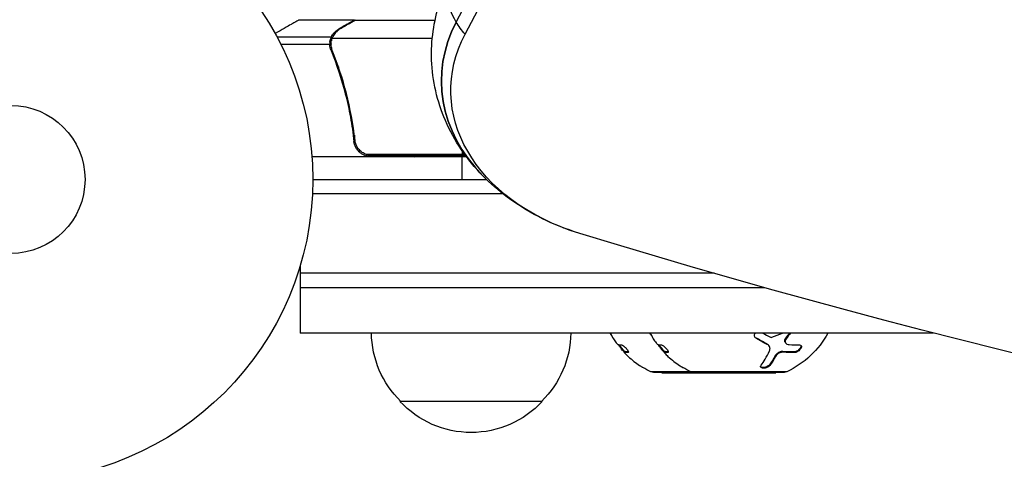
# Model space of a CAD drawing. Units: millimetres. Extents: x -4748 to 4741, y -4288 to 4115.
# Drawn here: x -539 to -367, y -986 to -909 of the extents above; entities that cross this region are included whole.
import ezdxf

# ---------------------------------------------------------------- set-up
doc = ezdxf.new("R2010")
doc.units = ezdxf.units.MM
doc.header["$LTSCALE"] = 20
doc.linetypes.add('HIDDEN', pattern=[9.525, 6.35, -3.175])
doc.layers.add('2d', color=230, linetype='Continuous')
doc.layers.add('EN-Free_Space_Hatch', color=10, linetype='HIDDEN')

msp = doc.modelspace()

# ---------------------------------------------------------------- hatches: boundary and pattern name
at = {"layer": 'EN-Free_Space_Hatch'}
h = msp.add_hatch(dxfattribs=at)
h.set_pattern_fill('ANSI31', color=256, scale=100)
h.set_pattern_definition([(255, (2607.72, 2660.27), (306.681, -82.175), [])])
edge = h.paths.add_edge_path()
edge.add_arc((-1360.29, 464.02), 1000, -34.44355, 30, ccw=False)
edge.add_arc((0, -946.04), 1000, 95.53115, 122.38532, ccw=False)
edge.add_arc((811.5, 468.52), 1000, 120, 204.78505, ccw=False)
edge.add_line((311.5, 1334.55), (2607.72, 2660.27))
edge.add_arc((3107.72, 1794.24), 1000, -60, 120, ccw=False)
edge.add_line((3607.72, 928.22), (1311.5, -397.51))
edge.add_arc((811.5, 468.52), 1000, 275.53115, 300, ccw=False)
edge.add_arc((0, -946.04), 1000, 0, 24.78505, ccw=False)
edge.add_line((1000, -946.04), (1000, -2788.06))
edge.add_arc((0, -2788.06), 1000, -90, 0, ccw=False)
edge.add_arc((0, -2788.06), 1000, 180, 270, ccw=False)
edge.add_line((-1000, -2788.06), (-1000, -946.04))
edge.add_arc((0, -946.04), 1000, 145.55645, 180, ccw=False)
edge.add_arc((-1360.29, 464.02), 1000, 300, 302.38532, ccw=False)
edge.add_line((-860.29, -402.01), (-2677.23, -1451.01))
edge.add_arc((-3177.23, -584.99), 1000, 210, 300, ccw=False)
edge.add_arc((-3177.23, -584.99), 1000, 120, 210, ccw=False)
edge.add_line((-3677.23, 281.04), (-1860.29, 1330.05))
edge.add_arc((-1360.29, 464.02), 1000, 30, 120, ccw=False)

# ---------------------------------------------------------------- linework, layer by layer
at = {"layer": '2d'}
for p, q in [((-462.81, -909.38), (-420.17, -827.98)), ((-461.27, -911.51), (-418.63, -830.11)), ((-480.7, -909.04), (-490.5, -909.04)), ((-480.7, -909.04), (-480.7, -909.16)), ((-480.5, -909.04), (-466.53, -909.04)), ((-483.51, -910.66), (-483.51, -910.79)), ((-484.74, -912.01), (-494.28, -912.01)), ((-484.74, -912.01), (-484.74, -912.66)), ((-467.03, -912.29), (-484.64, -912.29)), ((-485.01, -913.33), (-493.6, -913.33)), ((-485.01, -913.26), (-485.01, -913.26)), ((-484.74, -913.85), (-484.74, -914.52)), ((-483.51, -917.24), (-483.51, -917.87)), ((-480.7, -929.24), (-480.7, -930.74)), ((-461.02, -933.04), (-488.15, -933.04)), ((-480.02, -932.04), (-479.65, -932.04)), ((-461.29, -932.67), (-478.61, -932.67)), ((-477.61, -932.84), (-461.17, -932.84)), ((-461.75, -932.02), (-461.75, -932.84)), ((-461.75, -937.04), (-461.75, -933.04)), ((-488, -937.04), (-457.5, -937.04)), ((-488.06, -939.54), (-454.65, -939.54)), ((-490.2, -952.15), (-490.2, -964.04)), ((-417.54, -953.54), (-490.2, -953.54)), ((-490.2, -956.04), (-408.74, -956.04)), ((-379.02, -964.04), (-490.2, -964.04)), ((-435.82, -964.07), (-435.78, -964.04)), ((-428.82, -964.07), (-428.78, -964.04)), ((-410.17, -964.96), (-410.25, -964.85)), ((-408.21, -966.04), (-408.29, -965.93)), ((-407.86, -966.33), (-407.95, -966.22)), ((-405.02, -965.72), (-405.1, -965.61)), ((-404.9, -965.04), (-404.98, -964.93)), ((-433.51, -967.19), (-433.39, -967.11)), ((-433.32, -967.4), (-433.16, -967.29)), ((-433.31, -967.4), (-433.14, -967.29)), ((-432.65, -967.46), (-432.59, -967.42)), ((-426.51, -967.19), (-426.39, -967.11)), ((-426.32, -967.4), (-426.16, -967.29)), ((-426.31, -967.4), (-426.14, -967.29)), ((-425.65, -967.46), (-425.59, -967.42)), ((-406.73, -968.14), (-406.82, -968.02)), ((-406.7, -968.08), (-406.7, -968.08)), ((-405.41, -967.4), (-405.49, -967.29)), ((-403.34, -967.46), (-403.42, -967.34)), ((-407.75, -969.72), (-407.83, -969.61)), ((-404.77, -970.85), (-428.63, -970.85)), ((-428.2, -970.94), (-405.2, -970.94)), ((-426.7, -971.04), (-426.7, -970.94)), ((-426.7, -971.04), (-406.7, -971.04)), ((-419.7, -971.04), (-419.7, -970.94)), ((-406.7, -971.04), (-406.7, -970.94)), ((-447.7, -976.04), (-472.7, -976.04))]:
    msp.add_line(p, q, dxfattribs=at)
for radius in [53, 13]:
    msp.add_circle((-541, -937.04), radius, dxfattribs=at)
at = {"layer": '2d', "extrusion": (0, 0, -1)}
for centre, radius, start, end in [((460.2, -948.37), 18.33, 56.7521, 57.9105), ((460.7, -963.85), 17, 314.1865, 359.3587), ((459.7, -963.85), 17, 180.6413, 225.8135), ((411.61, -956.38), 16, 208.5881, 244.6844), ((421.62, -956.27), 16, 316.3429, 322.0919), ((414.62, -956.27), 16, 316.3429, 322.0919), ((421.79, -956.38), 16, 295.3156, 300.9966), ((428.2, -969.94), 1, 270, 295.3156), ((414.79, -956.38), 16, 295.3156, 300.9966), ((421.2, -969.94), 1, 270, 295.3156), ((405.2, -969.94), 1, 244.6844, 270), ((460.2, -964.52), 17, 222.6679, 317.3321)]:
    msp.add_arc(centre, radius, start, end, dxfattribs=at)
for centre, major_axis, ratio, start_param, end_param in [((-450.46, -908.3), (-13.27, 6.99), 0.622693, -0.802642, -0.001587), ((-427.15, -919.71), (-38.27, 0), 0.74345, -0.626787, 0.371307), ((-450.46, -908.3), (-13.27, 6.99), 0.622693, -1.002977, -0.802642), ((-427.15, -921.38), (-36.61, 0), 0.74345, -1.179944, 0.371209), ((0, -151.1), (-1157.3, 0), 0.74345, 4.32134, 5.103426)]:
    msp.add_ellipse(centre, major_axis=major_axis, ratio=ratio, start_param=start_param, end_param=end_param, dxfattribs=at)
at = {"layer": '2d'}
msp.add_ellipse((-427.15, -919.71), major_axis=(-38.27, 0), ratio=0.74345, start_param=-0.371307, end_param=0.626787, dxfattribs=at)
for points, knots in [([(-458.15, -936.39), (-460.9, -933.57), (-463.17, -930.25), (-466.16, -923.35), (-467, -919.7), (-467.26, -912.69), (-466.77, -909.26), (-465.2, -904.42), (-464.53, -902.83), (-463.74, -901.32)], [0, 0, 0, 0, 1.261394, 1.261394, 2.446927, 2.446927, 3.550672, 3.550672, 4.105495, 4.105495, 4.105495, 4.105495]), ([(-490.5, -909.04), (-490.5, -909.04), (-490.61, -909.1), (-490.93, -909.29), (-491.07, -909.37), (-491.31, -909.51), (-491.44, -909.58), (-491.59, -909.67), (-491.69, -909.73), (-491.75, -909.76), (-492.47, -910.18), (-493.41, -910.72), (-494.61, -911.41)], [0.5, 0.5, 0.5, 0.5, 0.625, 0.625, 0.6875, 0.6875, 0.71875, 0.734375, 0.734375, 0.75, 0.75, 0.9464969, 0.9464969, 0.9464969, 0.9464969]), ([(-480.5, -909.04), (-480.69, -909.15), (-481.04, -909.35), (-481.98, -909.89), (-482.58, -910.24), (-483.3, -910.65)], [0, 0, 0, 0, 0.00517024, 0.00517024, 0.01034048, 0.01034048, 0.01034048, 0.01034048]), ([(-484.74, -912.01), (-484.68, -911.88), (-484.61, -911.75), (-484.49, -911.56), (-484.43, -911.47), (-484.35, -911.37), (-484.3, -911.32), (-484.28, -911.3), (-484.28, -911.29), (-484.27, -911.28), (-484.27, -911.28), (-484.04, -911.02), (-483.79, -910.82), (-483.51, -910.66)], [0, 0, 0, 0, 0.25, 0.25, 0.375, 0.4375, 0.46875, 0.484375, 0.492188, 0.492188, 0.5, 0.5, 1, 1, 1, 1]), ([(-483.3, -910.65), (-483.45, -910.74), (-483.58, -910.83), (-483.81, -911.02), (-483.92, -911.12), (-484.21, -911.44), (-484.36, -911.67), (-484.48, -911.91)], [0, 0, 0, 0, 0.001089402, 0.001089402, 0.002178803, 0.002178803, 0.004357607, 0.004357607, 0.004357607, 0.004357607]), ([(-484.99, -912.9), (-484.97, -912.7), (-484.92, -912.52), (-484.83, -912.22), (-484.78, -912.1), (-484.74, -912.01)], [0.000526185, 0.000526185, 0.000526185, 0.000526185, 0.001315456, 0.001315456, 0.002104727, 0.002104727, 0.002104727, 0.002104727]), ([(-484.8, -913.23), (-484.8, -913.07), (-484.78, -912.91), (-484.73, -912.6), (-484.69, -912.44), (-484.64, -912.29)], [0.001328787, 0.001328787, 0.001328787, 0.001328787, 0.001872455, 0.001872455, 0.002416124, 0.002416124, 0.002416124, 0.002416124]), ([(-484.8, -914.38), (-483.82, -916.81), (-482.97, -919.35), (-481.95, -923.35), (-481.65, -924.71), (-481.27, -926.8), (-481.15, -927.51), (-480.94, -928.93), (-480.85, -929.65), (-480.77, -930.37)], [0, 0, 0, 0, 0.00869705, 0.00869705, 0.01304558, 0.01304558, 0.01521984, 0.01521984, 0.01739411, 0.01739411, 0.01739411, 0.01739411]), ([(-480.59, -930.18), (-480.91, -927.31), (-481.43, -924.57), (-482.78, -919.31), (-483.61, -916.79), (-484.58, -914.37)], [0, 0, 0, 0, 0.00859307, 0.00859307, 0.01718614, 0.01718614, 0.01718614, 0.01718614]), ([(-477.79, -933.04), (-477.97, -933.04), (-478.15, -933.02), (-478.51, -932.96), (-478.69, -932.91), (-479.03, -932.77), (-479.2, -932.69), (-479.51, -932.5), (-479.66, -932.39), (-479.93, -932.15), (-480.05, -932.01), (-480.27, -931.73), (-480.37, -931.57), (-480.54, -931.25), (-480.61, -931.08), (-480.71, -930.73), (-480.75, -930.55), (-480.77, -930.37)], [0, 0, 0, 0, 0.000547172, 0.000547172, 0.001094344, 0.001094344, 0.001641516, 0.001641516, 0.002188688, 0.002188688, 0.00273586, 0.00273586, 0.003283032, 0.003283032, 0.003830204, 0.003830204, 0.004377377, 0.004377377, 0.004377377, 0.004377377]), ([(-478.61, -932.67), (-478.87, -932.57), (-479.12, -932.44), (-479.46, -932.2), (-479.57, -932.11), (-479.78, -931.92), (-479.87, -931.81), (-480.13, -931.49), (-480.27, -931.24), (-480.49, -930.73), (-480.56, -930.46), (-480.59, -930.18)], [0.001013661, 0.001013661, 0.001013661, 0.001013661, 0.001852653, 0.001852653, 0.002272148, 0.002272148, 0.002691644, 0.002691644, 0.003530636, 0.003530636, 0.004369628, 0.004369628, 0.004369628, 0.004369628]), ([(-442.35, -946.14), (-446.51, -944.73), (-450.45, -942.7), (-455.39, -939.01), (-456.83, -937.75), (-458.15, -936.39)], [0, 0, 0, 0, 1.340734, 1.340734, 1.945024, 1.945024, 1.945024, 1.945024]), ([(-410.17, -964.96), (-410.24, -964.92), (-410.3, -964.86), (-410.4, -964.73), (-410.43, -964.65), (-410.46, -964.49), (-410.45, -964.4), (-410.4, -964.24), (-410.36, -964.16), (-410.29, -964.07), (-410.27, -964.05), (-410.26, -964.04)], [0, 0, 0, 0, 0.125, 0.125, 0.25, 0.25, 0.375, 0.375, 0.5, 0.5, 0.527068, 0.527068, 0.527068, 0.527068]), ([(-435.21, -965.04), (-435.14, -965.16), (-435.06, -965.29), (-434.89, -965.53), (-434.8, -965.65), (-434.73, -965.73)], [0, 0, 0, 0, 0.5, 0.5, 1, 1, 1, 1]), ([(-433.51, -967.19), (-433.61, -967.08), (-433.71, -966.96), (-433.85, -966.8), (-433.89, -966.74), (-433.97, -966.63), (-434.01, -966.58), (-434.12, -966.43), (-434.19, -966.33), (-434.27, -966.19), (-434.3, -966.13), (-434.32, -966.08)], [0, 0, 0, 0, 0.25, 0.25, 0.375, 0.375, 0.5, 0.5, 0.75, 0.75, 0.9412214, 0.9412214, 0.9412214, 0.9412214]), ([(-433.77, -966.11), (-433.7, -966.11), (-433.58, -966.17), (-433.39, -966.32), (-433.35, -966.35), (-433.27, -966.42), (-433.23, -966.46), (-433.14, -966.54), (-433.1, -966.58), (-433.02, -966.67), (-432.99, -966.71), (-432.87, -966.85), (-432.8, -966.93), (-432.69, -967.1), (-432.65, -967.18), (-432.59, -967.31), (-432.58, -967.36), (-432.59, -967.43), (-432.61, -967.45), (-432.65, -967.46)], [0, 0, 0, 0, 0.25, 0.25, 0.3125, 0.3125, 0.375, 0.375, 0.4375, 0.4375, 0.5, 0.5, 0.625, 0.625, 0.75, 0.75, 0.875, 0.875, 1, 1, 1, 1]), ([(-428.21, -965.04), (-428.14, -965.16), (-428.06, -965.29), (-427.89, -965.53), (-427.8, -965.65), (-427.73, -965.73)], [0, 0, 0, 0, 0.5, 0.5, 1, 1, 1, 1]), ([(-426.51, -967.19), (-426.61, -967.08), (-426.71, -966.96), (-426.85, -966.8), (-426.89, -966.74), (-426.97, -966.63), (-427.01, -966.58), (-427.12, -966.43), (-427.19, -966.33), (-427.27, -966.19), (-427.3, -966.13), (-427.32, -966.08)], [0, 0, 0, 0, 0.25, 0.25, 0.375, 0.375, 0.5, 0.5, 0.75, 0.75, 0.9412214, 0.9412214, 0.9412214, 0.9412214]), ([(-426.77, -966.11), (-426.7, -966.11), (-426.58, -966.17), (-426.39, -966.32), (-426.35, -966.35), (-426.27, -966.42), (-426.23, -966.46), (-426.14, -966.54), (-426.1, -966.58), (-426.02, -966.67), (-425.99, -966.71), (-425.87, -966.85), (-425.8, -966.93), (-425.69, -967.1), (-425.65, -967.18), (-425.59, -967.31), (-425.58, -967.36), (-425.59, -967.43), (-425.61, -967.45), (-425.65, -967.46)], [0, 0, 0, 0, 0.25, 0.25, 0.3125, 0.3125, 0.375, 0.375, 0.4375, 0.4375, 0.5, 0.5, 0.625, 0.625, 0.75, 0.75, 0.875, 0.875, 1, 1, 1, 1]), ([(-410.25, -964.85), (-410.3, -964.82), (-410.34, -964.78), (-410.38, -964.74), (-410.39, -964.74), (-410.39, -964.74), (-410.39, -964.73)], [0, 0, 0, 0, 0.08503916, 0.08503916, 0.08503916, 0.08943678, 0.08943678, 0.08943678, 0.08943678]), ([(-407.95, -966.22), (-407.96, -966.19), (-407.98, -966.17), (-408.01, -966.14), (-408.08, -966.06), (-408.18, -965.98), (-408.29, -965.93)], [0.6724125, 0.6724125, 0.6724125, 0.6724125, 0.7445801, 0.7445801, 0.7445801, 1, 1, 1, 1]), ([(-407.81, -967.19), (-407.76, -967.08), (-407.73, -966.96), (-407.72, -966.8), (-407.72, -966.74), (-407.73, -966.63), (-407.74, -966.58), (-407.8, -966.43), (-407.85, -966.33), (-408.01, -966.17), (-408.1, -966.1), (-408.21, -966.04)], [0, 0, 0, 0, 0.25, 0.25, 0.375, 0.375, 0.5, 0.5, 0.75, 0.75, 1, 1, 1, 1]), ([(-404.98, -964.93), (-404.98, -964.93), (-404.98, -964.93), (-404.99, -964.93), (-405.04, -965), (-405.08, -965.06), (-405.11, -965.13), (-405.14, -965.19), (-405.16, -965.26), (-405.17, -965.32), (-405.17, -965.39), (-405.17, -965.45), (-405.15, -965.5), (-405.14, -965.54), (-405.13, -965.58), (-405.1, -965.61)], [0, 0, 0, 0, 0.0121954, 0.0121954, 0.0121954, 0.2758049, 0.2758049, 0.2758049, 0.5386178, 0.5386178, 0.5386178, 0.8007246, 0.8007246, 0.8007246, 0.9899268, 0.9899268, 0.9899268, 0.9899268]), ([(-404.9, -965.04), (-404.99, -965.16), (-405.06, -965.29), (-405.1, -965.53), (-405.08, -965.65), (-405.02, -965.73)], [0, 0, 0, 0, 0.5, 0.5, 1, 1, 1, 1]), ([(-402.31, -966.18), (-402.29, -966.22), (-402.28, -966.28), (-402.29, -966.34), (-402.3, -966.41), (-402.32, -966.48), (-402.36, -966.56), (-402.39, -966.63), (-402.44, -966.71), (-402.5, -966.78), (-402.55, -966.86), (-402.62, -966.93), (-402.69, -966.99), (-402.76, -967.05), (-402.84, -967.11), (-402.92, -967.16), (-403, -967.21), (-403.08, -967.25), (-403.16, -967.28), (-403.24, -967.31), (-403.32, -967.33), (-403.39, -967.34), (-403.4, -967.34), (-403.41, -967.34), (-403.42, -967.34)], [0.252658, 0.252658, 0.252658, 0.252658, 0.3510212, 0.3510212, 0.3510212, 0.4610608, 0.4610608, 0.4610608, 0.5670712, 0.5670712, 0.5670712, 0.669905, 0.669905, 0.669905, 0.7717081, 0.7717081, 0.7717081, 0.8749133, 0.8749133, 0.8749133, 0.9813766, 0.9813766, 0.9813766, 1, 1, 1, 1]), ([(-402.54, -966.11), (-402.38, -966.11), (-402.27, -966.17), (-402.21, -966.32), (-402.21, -966.35), (-402.2, -966.42), (-402.21, -966.46), (-402.22, -966.54), (-402.24, -966.58), (-402.27, -966.67), (-402.29, -966.71), (-402.37, -966.85), (-402.44, -966.93), (-402.6, -967.1), (-402.69, -967.18), (-402.88, -967.31), (-402.98, -967.36), (-403.17, -967.43), (-403.26, -967.45), (-403.34, -967.46)], [0, 0, 0, 0, 0.25, 0.25, 0.3125, 0.3125, 0.375, 0.375, 0.4375, 0.4375, 0.5, 0.5, 0.625, 0.625, 0.75, 0.75, 0.875, 0.875, 1, 1, 1, 1]), ([(-433.31, -967.4), (-433.32, -967.4), (-433.33, -967.4), (-433.33, -967.41), (-433.32, -967.42), (-433.29, -967.48), (-433.25, -967.53), (-433.12, -967.67), (-433.03, -967.76), (-432.85, -967.94), (-432.74, -968.04), (-432.64, -968.14)], [0, 0, 0, 0, 0.125, 0.125, 0.25, 0.25, 0.5, 0.5, 0.75, 0.75, 1, 1, 1, 1]), ([(-426.31, -967.4), (-426.32, -967.4), (-426.33, -967.4), (-426.33, -967.41), (-426.32, -967.42), (-426.29, -967.48), (-426.25, -967.53), (-426.12, -967.67), (-426.03, -967.76), (-425.85, -967.94), (-425.74, -968.04), (-425.64, -968.14)], [0, 0, 0, 0, 0.125, 0.125, 0.25, 0.25, 0.5, 0.5, 0.75, 0.75, 1, 1, 1, 1]), ([(-409.28, -969.69), (-409.05, -969.39), (-408.81, -969.03), (-408.31, -968.21), (-408.06, -967.73), (-407.81, -967.19)], [0, 0, 0, 0, 0.5, 0.5, 1, 1, 1, 1]), ([(-405.49, -967.29), (-405.57, -967.28), (-405.67, -967.29), (-405.77, -967.31), (-405.86, -967.32), (-405.97, -967.36), (-406.06, -967.4), (-406.16, -967.44), (-406.26, -967.49), (-406.35, -967.55), (-406.44, -967.61), (-406.53, -967.68), (-406.6, -967.75), (-406.68, -967.82), (-406.74, -967.9), (-406.79, -967.97), (-406.8, -967.99), (-406.81, -968.01), (-406.82, -968.02)], [0, 0, 0, 0, 0.190766, 0.190766, 0.190766, 0.38173, 0.38173, 0.38173, 0.571703, 0.571703, 0.571703, 0.763012, 0.763012, 0.763012, 0.95808, 0.95808, 0.95808, 1, 1, 1, 1]), ([(-405.41, -967.4), (-405.46, -967.4), (-405.52, -967.4), (-405.65, -967.41), (-405.71, -967.42), (-405.91, -967.48), (-406.04, -967.53), (-406.29, -967.67), (-406.41, -967.76), (-406.6, -967.94), (-406.68, -968.04), (-406.73, -968.14)], [0, 0, 0, 0, 0.125, 0.125, 0.25, 0.25, 0.5, 0.5, 0.75, 0.75, 1, 1, 1, 1]), ([(-430.61, -969.72), (-430.56, -969.76), (-430.52, -969.79), (-430.44, -969.84), (-430.42, -969.85), (-430.37, -969.88), (-430.35, -969.9), (-430.27, -969.94), (-430.23, -969.97), (-430.16, -970.01), (-430.14, -970.03), (-430.1, -970.05), (-430.08, -970.06), (-430.05, -970.08), (-430.04, -970.09), (-430.03, -970.1)], [0, 0, 0, 0, 0.0625, 0.0625, 0.09375, 0.09375, 0.125, 0.125, 0.1875, 0.1875, 0.21875, 0.21875, 0.25, 0.25, 0.2715368, 0.2715368, 0.2715368, 0.2715368]), ([(-423.61, -969.72), (-423.56, -969.76), (-423.52, -969.79), (-423.44, -969.84), (-423.42, -969.85), (-423.37, -969.88), (-423.35, -969.9), (-423.27, -969.94), (-423.23, -969.97), (-423.16, -970.01), (-423.14, -970.03), (-423.1, -970.05), (-423.08, -970.06), (-423.05, -970.08), (-423.04, -970.09), (-423.03, -970.1)], [0, 0, 0, 0, 0.0625, 0.0625, 0.09375, 0.09375, 0.125, 0.125, 0.1875, 0.1875, 0.21875, 0.21875, 0.25, 0.25, 0.2715368, 0.2715368, 0.2715368, 0.2715368]), ([(-407.75, -969.72), (-407.77, -969.76), (-407.8, -969.79), (-407.85, -969.84), (-407.87, -969.85), (-407.91, -969.88), (-407.92, -969.9), (-407.99, -969.94), (-408.03, -969.97), (-408.1, -970.01), (-408.13, -970.03), (-408.18, -970.05), (-408.2, -970.06), (-408.29, -970.1), (-408.34, -970.12), (-408.45, -970.16), (-408.51, -970.17), (-408.68, -970.21), (-408.8, -970.22), (-409.01, -970.22), (-409.1, -970.2), (-409.25, -970.14), (-409.3, -970.1), (-409.37, -970), (-409.38, -969.95), (-409.36, -969.82), (-409.33, -969.76), (-409.28, -969.69)], [0, 0, 0, 0, 0.0625, 0.0625, 0.09375, 0.09375, 0.125, 0.125, 0.1875, 0.1875, 0.21875, 0.21875, 0.25, 0.25, 0.3125, 0.3125, 0.375, 0.375, 0.5, 0.5, 0.625, 0.625, 0.75, 0.75, 0.875, 0.875, 1, 1, 1, 1]), ([(-407.83, -969.61), (-407.86, -969.65), (-407.9, -969.7), (-407.95, -969.74), (-408.02, -969.8), (-408.11, -969.86), (-408.2, -969.91), (-408.29, -969.96), (-408.4, -970), (-408.5, -970.03), (-408.6, -970.06), (-408.71, -970.08), (-408.8, -970.1), (-408.9, -970.11), (-408.99, -970.11), (-409.06, -970.1), (-409.14, -970.09), (-409.21, -970.08), (-409.26, -970.06), (-409.3, -970.04), (-409.34, -970.02), (-409.36, -970)], [0, 0, 0, 0, 0.0852326, 0.0852326, 0.0852326, 0.2047361, 0.2047361, 0.2047361, 0.3222214, 0.3222214, 0.3222214, 0.432274, 0.432274, 0.432274, 0.5335821, 0.5335821, 0.5335821, 0.6296056, 0.6296056, 0.6296056, 0.6954478, 0.6954478, 0.6954478, 0.6954478])]:
    msp.add_open_spline(points, degree=3, knots=knots, dxfattribs=at)
msp.add_rational_spline([(-480.7, -909.04), (-480.7, -909.04), (-481.65, -909.59), (-483.51, -910.66)], [0.983775506511, 0.983775506511, 0.989183671007, 1], degree=3, dxfattribs=at)
for points in [[(-480.7, -909.16), (-480.62, -909.11), (-480.56, -909.07), (-480.5, -909.04)], [(-484.64, -912.29), (-484.6, -912.16), (-484.54, -912.03), (-484.48, -911.91)], [(-484.99, -912.9), (-485, -913.01), (-485.01, -913.13), (-485.01, -913.26)], [(-485.01, -913.33), (-485.01, -913.31), (-485.01, -913.28), (-485.01, -913.26)], [(-484.8, -914.38), (-484.93, -914.04), (-485, -913.69), (-485.01, -913.33)], [(-484.8, -913.23), (-484.8, -913.23), (-484.8, -913.24), (-484.8, -913.25)], [(-484.58, -914.37), (-484.73, -914), (-484.8, -913.63), (-484.8, -913.25)], [(-484.8, -913.25), (-484.8, -913.25), (-484.8, -913.25), (-484.8, -913.25)], [(-480.59, -930.18), (-480.62, -929.87), (-480.66, -929.55), (-480.7, -929.24)], [(-478.61, -932.67), (-478.28, -932.78), (-477.95, -932.84), (-477.61, -932.84)], [(-435.82, -964.07), (-435.82, -964.06), (-435.83, -964.05), (-435.83, -964.04)], [(-435.53, -964.49), (-435.63, -964.36), (-435.73, -964.22), (-435.82, -964.07)], [(-435.76, -964.04), (-435.59, -964.39), (-435.4, -964.73), (-435.21, -965.04)], [(-428.82, -964.07), (-428.82, -964.06), (-428.83, -964.05), (-428.83, -964.04)], [(-428.53, -964.49), (-428.63, -964.36), (-428.73, -964.22), (-428.82, -964.07)], [(-428.76, -964.04), (-428.59, -964.39), (-428.4, -964.73), (-428.21, -965.04)], [(-409, -964.04), (-408.53, -964.3), (-408.09, -964.54), (-407.66, -964.76)], [(-407.39, -964.77), (-406.78, -964.56), (-406.16, -964.33), (-405.55, -964.07)], [(-405.55, -964.07), (-405.54, -964.06), (-405.52, -964.05), (-405.51, -964.04)], [(-404.28, -964.04), (-404.5, -964.34), (-404.74, -964.64), (-404.98, -964.93)], [(-404.11, -964.04), (-404.37, -964.39), (-404.64, -964.73), (-404.9, -965.04)], [(-404.58, -964.43), (-404.58, -964.43), (-404.58, -964.43), (-404.58, -964.43)], [(-404.54, -964.38), (-404.54, -964.38), (-404.54, -964.38), (-404.54, -964.38)], [(-404.46, -964.49), (-404.46, -964.49), (-404.46, -964.49), (-404.46, -964.49)], [(-434.73, -965.73), (-434.57, -965.93), (-434.45, -966.04), (-434.38, -966.07)], [(-434.38, -966.07), (-434.22, -966.12), (-434.02, -966.13), (-433.77, -966.11)], [(-427.73, -965.73), (-427.57, -965.93), (-427.45, -966.04), (-427.38, -966.07)], [(-427.38, -966.07), (-427.22, -966.12), (-427.02, -966.13), (-426.77, -966.11)], [(-408.29, -965.93), (-408.93, -965.6), (-409.58, -965.24), (-410.25, -964.85)], [(-408.21, -966.04), (-408.82, -965.73), (-409.47, -965.37), (-410.17, -964.96)], [(-408.22, -965.97), (-408.22, -965.97), (-408.22, -965.97), (-408.22, -965.97)], [(-407.91, -966.28), (-407.91, -966.28), (-407.91, -966.28), (-407.91, -966.28)], [(-407.66, -964.76), (-407.58, -964.8), (-407.49, -964.8), (-407.39, -964.77)], [(-405.02, -965.73), (-404.87, -965.93), (-404.64, -966.04), (-404.36, -966.07)], [(-404.36, -966.07), (-403.72, -966.12), (-403.12, -966.13), (-402.54, -966.11)], [(-433.31, -967.39), (-433.38, -967.33), (-433.44, -967.26), (-433.51, -967.19)], [(-432.65, -967.46), (-432.93, -967.48), (-433.15, -967.47), (-433.31, -967.4)], [(-433.3, -967.41), (-433.3, -967.41), (-433.3, -967.41), (-433.3, -967.41)], [(-433.14, -967.29), (-433.15, -967.29), (-433.16, -967.29), (-433.16, -967.29)], [(-432.59, -967.35), (-432.82, -967.36), (-433, -967.34), (-433.14, -967.29)], [(-432.64, -968.14), (-431.94, -968.78), (-431.26, -969.3), (-430.61, -969.72)], [(-426.31, -967.39), (-426.38, -967.33), (-426.44, -967.26), (-426.51, -967.19)], [(-425.65, -967.46), (-425.93, -967.48), (-426.15, -967.47), (-426.31, -967.4)], [(-426.3, -967.41), (-426.3, -967.41), (-426.3, -967.41), (-426.3, -967.41)], [(-426.14, -967.29), (-426.15, -967.29), (-426.16, -967.29), (-426.16, -967.29)], [(-425.59, -967.35), (-425.82, -967.36), (-426, -967.34), (-426.14, -967.29)], [(-425.64, -968.14), (-424.94, -968.78), (-424.26, -969.3), (-423.61, -969.72)], [(-406.82, -968.02), (-407.13, -968.61), (-407.47, -969.14), (-407.83, -969.61)], [(-406.73, -968.14), (-407.08, -968.78), (-407.42, -969.3), (-407.75, -969.72)], [(-403.42, -967.34), (-404.07, -967.37), (-404.76, -967.35), (-405.49, -967.29)], [(-403.34, -967.46), (-403.99, -967.48), (-404.68, -967.47), (-405.41, -967.4)]]:
    msp.add_open_spline(points, degree=3, dxfattribs=at)

doc.saveas('drawing.dxf')
